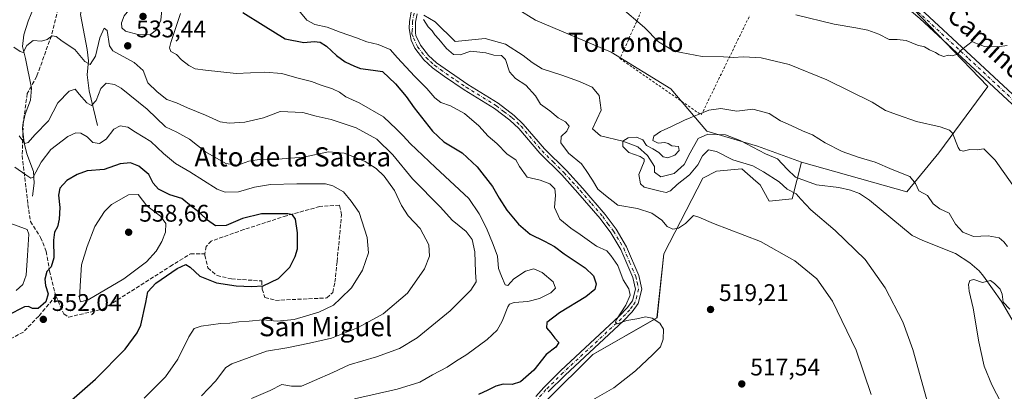
# Model space of a CAD drawing. Units: metres. Extents: x 569973 to 573431, y 4724159 to 4726508.
# Drawn here: x 571072 to 571482, y 4724945 to 4725100 of the extents above; entities that cross this region are included whole.
import ezdxf
from ezdxf.enums import TextEntityAlignment as Align

# ---------------------------------------------------------------- set-up
doc = ezdxf.new("R2010")
doc.units = ezdxf.units.M
doc.header["$MEASUREMENT"] = 0
for name, pattern in [('DGN Style 2', [1.648017, 0.98881, -0.659207]), ('DGN Style 3', [2.307223, 1.648017, -0.659207]), ('DGN Style 4', [2.638475, 1.318413, -0.659207, 0.001648, -0.659207])]:
    doc.linetypes.add(name, pattern=pattern)
for name, color, linetype, lineweight in [('Alambrada', 7, 'DGN Style 2', 0), ('Camino Cxs', 7, 'Continuous', 0), ('Camino eje', 30, 'DGN Style 4', 13), ('Corriente natural lineal', 142, 'Continuous', 13), ('Cultivos herbáceos CxS', 92, 'Continuous', 0), ('Curva de nivel maestra', 30, 'Continuous', 30), ('Curva de nivel normal', 30, 'Continuous', 0), ('Núcleo urbano CxS', 7, 'Continuous', 0), ('Pastizal CxS', 92, 'Continuous', 0), ('Punto de cota en terreno', 7, 'Continuous', 0), ('Rótulo de punto de cota en terreno', 7, 'Continuous', 0), ('Senda', 7, 'DGN Style 3', 0), ('Seto lineal', 92, 'DGN Style 3', 0), ('Texto cartográfico', 7, 'Continuous', 0)]:
    doc.layers.add(name, color=color, linetype=linetype, lineweight=lineweight)
doc.styles.add('Style-Arial', font='txt')

# ---------------------------------------------------------------- blocks, each defined once
blk = doc.blocks.new('*U9')
at = {"layer": 'Pastizal CxS', "color": 92, "linetype": 'Continuous', "lineweight": 0}
blk.add_polyline3d([(571271.3751, 4725109.0585, 513.3485), (571286.6693, 4725099.5043, 512.0043), (571318.2141, 4725086.1277, 511.6987), (571343.0669, 4725070.8405, 512.2473), (571358.1157, 4725053.1523, 509.2016), (571379.1871, 4725046.9549, 508.4092), (571397.5531, 4725040.2671, 508.6449), (571393.7287, 4725024.9799, 510.5164), (571384.1697, 4725024.0247, 511.912), (571380.3463, 4725030.7133, 511.7388), (571378.5169, 4725032.3133, 511.924), (571372.6993, 4725037.4017, 512.3051), (571362.1851, 4725036.4451, 513.1429), (571356.4491, 4725033.5791, 511.9783), (571340.1985, 4725002.0505, 517.0531), (571337.3295, 4724975.2989, 519.5081), (571310.5643, 4724960.0117, 521.3456), (571291.3937, 4724941.0179, 521.4996)], dxfattribs=at)
blk = doc.blocks.new('5PATER')
at = {"layer": 'Núcleo urbano CxS', "linetype": 'Continuous', "lineweight": 0}
h = blk.add_hatch(color=51, dxfattribs=at)
edge = h.paths.add_edge_path()
edge.add_ellipse((0, 0), major_axis=(-0.11, -0.111), ratio=0.999422, start_angle=0, end_angle=360)

msp = doc.modelspace()

# ---------------------------------------------------------------- linework, layer by layer
at = {"layer": 'Alambrada', "color": 7, "linetype": 'DGN Style 2', "lineweight": 0}
msp.add_polyline3d([(571335.48, 4725113.76, 521.35), (571321.89, 4725083.4, 512.65), (571355.8, 4725059.91, 525.7), (571376.01, 4725101.42, 519.96)], dxfattribs=at)
at = {"layer": 'Camino Cxs', "color": 7, "linetype": 'Continuous', "lineweight": 0}
for points in [[(571608.5, 4724918.88, 511.45), (571586.71, 4724958.13, 515.12), (571577.11, 4724973.48, 516.39), (571571.07, 4724981.43, 516.99), (571562.83, 4724990.8, 517.43), (571537.74, 4725016.73, 517.8), (571536.74, 4725017.77, 517.81), (571485.46, 4725064.43, 520.07), (571446.94, 4725100.13, 521.09), (571434.78, 4725110.36, 521.59), (571431.48, 4725114.09, 521.76), (571429.35, 4725117.32, 521.92), (571421.73, 4725122.85, 522.25), (571415.96, 4725127.75, 522.56), (571403.62, 4725140.19, 523.25), (571400.29, 4725143.93, 524.44), (571392.41, 4725154.04, 524.4), (571387.61, 4725159.65, 524.5), (571384.11, 4725165.69, 524.61), (571381.32, 4725168.49, 524.94), (571375.03, 4725173.36, 525.38), (571366.18, 4725179.48, 526.64), (571354.74, 4725187.79, 526.08)], [(571433.54, 4725117.98, 521.92), (571434.98, 4725114.86, 521.76), (571436.98, 4725112.6, 521.63), (571449.01, 4725102.47, 521.02), (571487.58, 4725066.74, 519.09), (571538.92, 4725020.02, 517.76), (571550.83, 4725007.7, 517.54), (571565.13, 4724992.92, 517.04), (571573.5, 4724983.42, 516.6), (571579.69, 4724975.26, 516.11), (571589.41, 4724959.72, 515.1), (571611.24, 4724920.4, 511.95)], [(571286.79, 4724942.5, 527.76), (571290.08, 4724946.25, 528.4), (571297.21, 4724953.35, 522.67), (571321.58, 4724975.93, 520.55), (571324.95, 4724979.45, 520.23), (571327.06, 4724982.43, 520.03), (571328.3, 4724987.28, 519.72), (571327.2, 4724992.13, 519.34), (571322.28, 4725003.78, 518.53), (571318.07, 4725010.75, 518.15), (571313.66, 4725016.7, 517.77), (571304.36, 4725027.48, 517.25), (571297.64, 4725034.88, 517.6), (571288.42, 4725043.99, 517.37), (571279.67, 4725054.29, 517.35), (571276.02, 4725057.73, 517.35), (571269.6, 4725062.64, 517.15), (571256.98, 4725070.43, 517.09), (571248.69, 4725075.99, 516.87), (571243.69, 4725079.58, 516.9), (571240.03, 4725082.92, 516.66), (571236.38, 4725087.7, 516.24), (571234.81, 4725091.07, 516.08), (571233.99, 4725096, 515.7), (571234.06, 4725098.93, 515.64), (571234.81, 4725102.79, 515.76)], [(571286.79, 4724942.5, 527.76), (571290.08, 4724946.25, 528.4), (571297.21, 4724953.35, 522.67), (571321.58, 4724975.93, 520.55), (571324.95, 4724979.45, 520.23), (571327.06, 4724982.43, 520.03), (571328.3, 4724987.28, 519.72), (571327.2, 4724992.13, 519.34), (571322.28, 4725003.78, 518.53), (571318.07, 4725010.75, 518.15), (571313.66, 4725016.7, 517.77), (571304.36, 4725027.48, 517.25), (571297.64, 4725034.88, 517.6), (571288.42, 4725043.99, 517.37), (571279.67, 4725054.29, 517.35), (571276.02, 4725057.73, 517.35), (571269.6, 4725062.64, 517.15), (571256.98, 4725070.43, 517.09), (571248.69, 4725075.99, 516.87), (571243.69, 4725079.58, 516.9), (571240.03, 4725082.92, 516.66), (571236.38, 4725087.7, 516.24), (571234.81, 4725091.07, 516.08), (571233.99, 4725096, 515.7), (571234.06, 4725098.93, 515.64), (571234.81, 4725102.79, 515.76)], [(571237.35, 4725102.06, 515.85), (571236.69, 4725098.65, 515.78), (571236.58, 4725094.16, 515.79), (571236.78, 4725093.09, 515.8), (571238.65, 4725089.07, 515.92), (571241.98, 4725084.71, 516.12), (571245.35, 4725081.64, 516.25), (571258.41, 4725072.65, 516.31), (571271.1, 4725064.82, 516.71), (571277.73, 4725059.74, 516.8), (571281.58, 4725056.11, 517.44), (571290.35, 4725045.79, 516.8), (571299.54, 4725036.7, 516.97), (571306.34, 4725029.23, 516.93), (571315.71, 4725018.35, 517.25), (571320.26, 4725012.22, 517.69), (571324.63, 4725004.98, 518.51), (571329.72, 4724992.94, 519.24), (571331.02, 4724987.24, 519.53), (571329.49, 4724981.31, 519.75), (571326.99, 4724977.76, 519.89), (571323.42, 4724974.05, 520.58), (571299.03, 4724951.45, 521.87), (571292, 4724944.45, 524.2)], [(571237.35, 4725102.06, 515.85), (571236.69, 4725098.65, 515.78), (571236.58, 4725094.16, 515.79), (571236.78, 4725093.09, 515.8), (571238.65, 4725089.07, 515.92), (571241.98, 4725084.71, 516.12), (571245.35, 4725081.64, 516.25), (571258.41, 4725072.65, 516.31), (571271.1, 4725064.82, 516.71), (571277.73, 4725059.74, 516.8), (571281.58, 4725056.11, 517.44), (571290.35, 4725045.79, 516.8), (571299.54, 4725036.7, 516.97), (571306.34, 4725029.23, 516.93), (571315.71, 4725018.35, 517.25), (571320.26, 4725012.22, 517.69), (571324.63, 4725004.98, 518.51), (571329.72, 4724992.94, 519.24), (571331.02, 4724987.24, 519.53), (571329.49, 4724981.31, 519.75), (571326.99, 4724977.76, 519.89), (571323.42, 4724974.05, 520.58), (571299.03, 4724951.45, 521.87), (571292, 4724944.45, 524.2)], [(571449.01, 4725102.47, 521.02), (571487.58, 4725066.74, 519.09)], [(571485.46, 4725064.43, 520.07), (571446.94, 4725100.13, 521.09)]]:
    msp.add_polyline3d(points, dxfattribs=at)
at = {"layer": 'Camino eje', "color": 30, "linetype": 'DGN Style 4', "lineweight": 13}
for points in [[(571430.63, 4725118.97, 522.03), (571433.23, 4725114.48, 521.75), (571435.88, 4725111.48, 521.61), (571441.96, 4725106.37, 521.32), (571447.98, 4725101.3, 521.06), (571467.26, 4725083.44, 519.92), (571486.52, 4725065.59, 519.47), (571537.83, 4725018.9, 517.8), (571538.33, 4725018.38, 517.79), (571544.29, 4725012.22, 517.62), (571563.98, 4724991.86, 517.21), (571568.1, 4724987.18, 517), (571572.29, 4724982.43, 516.74), (571575.31, 4724978.45, 516.58), (571578.4, 4724974.37, 516.23), (571588.06, 4724958.93, 515.06), (571609.87, 4724919.64, 511.66)], [(571236.08, 4725102.43, 515.79), (571235.38, 4725098.79, 515.71), (571235.29, 4725095.08, 515.76), (571235.13, 4725093.74, 515.81), (571235.8, 4725092.08, 515.88), (571237.52, 4725088.39, 515.94), (571241.01, 4725083.82, 516.35), (571242.84, 4725082.15, 516.27), (571244.52, 4725080.61, 516.53), (571247.02, 4725078.82, 516.45), (571253.55, 4725074.32, 516.69), (571257.7, 4725071.54, 516.64), (571270.35, 4725063.73, 516.91), (571273.56, 4725061.28, 517.09), (571276.88, 4725058.74, 516.98), (571280.63, 4725055.2, 517.32), (571289.39, 4725044.89, 517.05), (571294, 4725040.34, 517.08), (571298.59, 4725035.79, 517.24), (571301.99, 4725032.06, 517.05), (571305.35, 4725028.36, 517.07), (571310, 4725022.97, 517.14), (571314.69, 4725017.53, 517.48), (571316.89, 4725014.55, 517.64), (571319.17, 4725011.49, 517.89), (571323.46, 4725004.38, 518.44), (571325.92, 4724998.56, 518.94), (571328.46, 4724992.54, 519.25), (571329.01, 4724990.11, 519.45), (571329.66, 4724987.26, 519.62), (571328.9, 4724984.3, 519.75), (571328.28, 4724981.87, 519.86), (571327.03, 4724980.1, 519.96), (571325.97, 4724978.61, 520.05), (571324.19, 4724976.75, 520.28), (571322.5, 4724974.99, 520.54), (571298.12, 4724952.4, 521.91), (571291.04, 4724945.35, 526.24), (571287.82, 4724941.68, 526.05)]]:
    msp.add_polyline3d(points, dxfattribs=at)
at = {"layer": 'Corriente natural lineal', "color": 142, "linetype": 'Continuous', "lineweight": 13}
for points in [[(571076.86, 4725026.09, 546.29), (571077.65, 4725031.53, 545.26), (571077.39, 4725036.35, 543.58), (571074.57, 4725043.65, 542.23), (571073.49, 4725048.28, 540.87), (571072.79, 4725054.33, 539.43), (571072.84, 4725055.74, 539.17), (571073.91, 4725060.3, 538.36), (571076.13, 4725066.11, 537.45), (571076.52, 4725071.06, 536.84), (571073.99, 4725083.51, 535.48), (571072.78, 4725088.45, 534.3), (571073.32, 4725093.39, 533.26), (571075.06, 4725099, 532.24), (571080.05, 4725111.38, 530.28), (571082.45, 4725115.73, 529.28), (571085.53, 4725117.49, 528.66), (571090.01, 4725119.35, 527.9), (571093.28, 4725122.98, 527.14), (571094.31, 4725131.75, 524.56), (571095.95, 4725136.36, 523.47), (571098.88, 4725140.98, 522.47), (571102.16, 4725143.89, 521.29), (571105.78, 4725149.05, 520.86)], [(571104.06, 4725055.48, 542.53), (571100.49, 4725070, 538.48), (571099.64, 4725076.67, 537.14), (571100.2, 4725082.44, 535.27), (571099.74, 4725087.26, 533.82), (571096.92, 4725101.77, 530.15), (571097.93, 4725106.82, 529.49), (571100.87, 4725110.82, 528.94), (571105.6, 4725115.32, 528.13), (571108.17, 4725119.37, 527.19), (571110.5, 4725138.08, 522.81), (571109.85, 4725143.32, 521.27), (571107.37, 4725147.66, 520.83), (571105.78, 4725149.05, 520.86)], [(571240.08, 4725101.58, 515.54), (571244.88, 4725098.79, 515.13), (571253.2, 4725090.53, 514.84), (571265.64, 4725091.85, 512.72), (571274.1, 4725089.47, 512.92), (571281.51, 4725084.71, 513.11), (571285.22, 4725081.8, 512.76), (571289.45, 4725079.15, 512.03), (571297.65, 4725076.5, 511.66), (571305.06, 4725073.86, 511.54), (571310.35, 4725071.48, 511.32), (571313.26, 4725068.04, 511.19), (571314.06, 4725061.95, 511.43), (571310.39, 4725054.08, 513.04), (571313.72, 4725051.26, 513.01), (571323.12, 4725048.94, 510.63), (571329.4, 4725046.61, 510.21), (571333.31, 4725042.99, 510.22), (571336.28, 4725038.4, 510.08), (571336.28, 4725036.02, 509.9), (571338.93, 4725034.17, 509.67), (571344.48, 4725035.49, 509.42), (571348.72, 4725039.2, 509.19), (571351.12, 4725044.17, 509.38), (571354.54, 4725050.05, 509.45), (571358.51, 4725051.9, 509.07), (571365.91, 4725051.63, 508.97), (571372, 4725049.25, 508.73), (571382.58, 4725043.7, 508.2), (571387.61, 4725041.58, 508.13), (571391.58, 4725037.35, 508.35), (571395.02, 4725033.91, 508.46), (571403.78, 4725030.83, 508.18), (571413.09, 4725029.63, 508.05), (571418, 4725028.61, 508), (571421.81, 4725027.09, 507.97), (571425.99, 4725024.31, 507.67), (571443.67, 4725009.71, 506.35), (571448.13, 4725007.49, 505.96), (571461.76, 4725002.09, 507.21), (571467.83, 4724998.2, 506.16), (571471.61, 4724994.91, 505.57), (571473.55, 4724992.74, 505.33), (571481.02, 4724982.08, 505.73), (571492.5, 4724962.33, 504.72)]]:
    msp.add_polyline3d(points, dxfattribs=at)
at = {"layer": 'Cultivos herbáceos CxS', "color": 92, "linetype": 'Continuous', "lineweight": 0}
for points in [[(571291.39, 4724941.02, 521.5), (571310.56, 4724960.01, 521.35), (571337.33, 4724975.3, 519.51), (571340.2, 4725002.05, 517.05), (571356.45, 4725033.58, 511.98), (571362.19, 4725036.45, 513.14), (571372.7, 4725037.4, 512.31), (571378.52, 4725032.31, 511.92), (571380.35, 4725030.71, 511.74), (571384.17, 4725024.02, 511.91), (571393.73, 4725024.98, 510.52), (571397.55, 4725040.27, 508.64), (571441.52, 4725027.85, 508.85), (571454.91, 4725044.09, 513.19), (571475.25, 4725071.74, 519.1), (571457.7, 4725090.13, 520.13), (571427.68, 4725121.56, 522.24)], [(571397.55, 4725040.27, 508.64), (571441.52, 4725027.85, 508.85), (571454.91, 4725044.09, 513.19), (571475.25, 4725071.74, 519.1), (571457.7, 4725090.13, 520.13), (571427.68, 4725121.56, 522.24)], [(571397.55, 4725040.27, 508.64), (571393.73, 4725024.98, 510.52), (571384.17, 4725024.02, 511.91), (571380.35, 4725030.71, 511.74), (571378.52, 4725032.31, 511.92), (571372.7, 4725037.4, 512.31), (571362.19, 4725036.45, 513.14), (571356.45, 4725033.58, 511.98), (571340.2, 4725002.05, 517.05), (571337.33, 4724975.3, 519.51), (571310.56, 4724960.01, 521.35), (571291.39, 4724941.02, 521.5)]]:
    msp.add_polyline3d(points, dxfattribs=at)
at = {"layer": 'Curva de nivel maestra', "color": 30, "linetype": 'Continuous', "lineweight": 30, "flags": 128}
for points, elevation in [([(571164.6, 4725102.58), (571173.14, 4725097.3), (571182.34, 4725091.62), (571190.11, 4725090.08), (571194.32, 4725090.48), (571196.88, 4725090.24), (571199.56, 4725088.6), (571203.67, 4725084.67), (571207.26, 4725082.12), (571211.24, 4725080.24), (571213.72, 4725079.3), (571218.92, 4725078.54), (571222.8, 4725078.09), (571228.22, 4725072.96), (571232.69, 4725067.64), (571236.08, 4725062.91), (571243.68, 4725053.18), (571248.46, 4725048.77), (571256.13, 4725044.06), (571262.39, 4725038.23), (571268.77, 4725030.13), (571271.5, 4725025.17), (571274.66, 4725020.16), (571279.56, 4725014.38), (571284.39, 4725010.22), (571290.48, 4725007.31), (571294.56, 4725005.03), (571298.6, 4725002), (571307.36, 4724996.16), (571310.88, 4724992.82), (571311.9, 4724989.43), (571311.38, 4724987.08), (571307.65, 4724984), (571296.67, 4724977.41), (571291.32, 4724973.34), (571291.27, 4724971.13), (571292.99, 4724969.01), (571294.66, 4724966.76), (571296.39, 4724965), (571295.14, 4724963.08), (571291.17, 4724960.08), (571285.91, 4724953.54), (571280.35, 4724948.64), (571276.89, 4724947.52), (571273.17, 4724947.68), (571270.08, 4724946.86), (571266.79, 4724945.09), (571262.92, 4724943.37)], 525), ([(571091.01, 4724939.08), (571103.14, 4724949.75), (571115.49, 4724962.2), (571120.59, 4724968.99), (571122.11, 4724972.23), (571124.1, 4724981.72), (571125.07, 4724986.1), (571128.35, 4724989.73), (571137.2, 4724995.9), (571140.78, 4724997.52), (571142.6, 4724996.4), (571146.73, 4724992.69), (571153.68, 4724989.84), (571161.88, 4724988.62), (571168.27, 4724988.44), (571173.05, 4724988.6), (571179.47, 4724991.77), (571184.22, 4724996.38), (571186.46, 4725000.91), (571187.48, 4725004.08), (571187.4, 4725010.75), (571186.62, 4725016.41), (571185.31, 4725018.29), (571183.38, 4725018.74), (571172.36, 4725018.72), (571164.53, 4725016.69), (571157.68, 4725013.84), (571153.23, 4725013.72), (571149.85, 4725016.01), (571146.83, 4725018.99), (571143.26, 4725021.75), (571139.21, 4725025.04), (571134.14, 4725026.62), (571129.46, 4725028.92), (571127.17, 4725031.41), (571125.45, 4725035.08), (571121.31, 4725038.59), (571117.8, 4725039.96), (571113.46, 4725039.53), (571106.74, 4725037.21), (571099.67, 4725036.65), (571095.55, 4725035.05), (571091.24, 4725032.63), (571088.33, 4725029.38), (571087.76, 4725026.41), (571088.32, 4725021.27), (571088.05, 4725016.51), (571087.3, 4725013.27), (571086.1, 4725011.08), (571085.63, 4725007.75), (571085.75, 4725000.29), (571084.71, 4724996.59), (571082.83, 4724994.62), (571081.99, 4724991.41), (571082.32, 4724988.75), (571083.41, 4724985.25), (571082.41, 4724981.99), (571079.25, 4724979.15), (571076.92, 4724979.26), (571075.2, 4724980.1), (571073.63, 4724979.89), (571066.42, 4724976.23)], 550)]:
    msp.add_lwpolyline(points, dxfattribs=dict(at, elevation=elevation))
at = {"layer": 'Curva de nivel normal', "color": 30, "linetype": 'Continuous', "lineweight": 0, "flags": 128}
for points, elevation in [([(571125.05, 4725109.29), (571122.25, 4725108.2), (571117.59, 4725104.29), (571115.08, 4725101.22), (571114.07, 4725098.28), (571114.1, 4725096.26), (571115.72, 4725094.88), (571120.87, 4725093.4), (571126.2, 4725093.55), (571128.67, 4725095.45), (571130.42, 4725099.41), (571131.01, 4725105.08), (571125.05, 4725109.29)], 535), ([(571138.69, 4725102.16), (571134.64, 4725090.14), (571134.06, 4725087.93), (571134.55, 4725086.37), (571136.9, 4725085.06), (571139.07, 4725082.9), (571142.1, 4725080.55), (571144.79, 4725079.14), (571149.1, 4725078.56), (571161.8, 4725077.14), (571173.81, 4725077.73), (571180.92, 4725077.16), (571187.07, 4725075.35), (571193.19, 4725073.92), (571197.35, 4725072.39), (571202.03, 4725070.83), (571204.91, 4725069.4), (571207.56, 4725067.47), (571213.08, 4725064.91), (571223.24, 4725059.13), (571228.71, 4725053.97), (571231.54, 4725051.14), (571234.37, 4725048.05), (571244.92, 4725038.03), (571258.89, 4725025.11), (571263.16, 4725018.73), (571266.28, 4725012.74), (571268.95, 4725005.85), (571270.84, 4725001), (571271.22, 4724995.81), (571272.43, 4724992.62), (571273.98, 4724989.1), (571275.12, 4724988.8), (571277.61, 4724991.5), (571282.5, 4724994.71), (571285.92, 4724995.71), (571289.42, 4724994.22), (571294, 4724990.36), (571295.06, 4724987.69), (571293.11, 4724985.74), (571288.33, 4724983.38), (571283.4, 4724982.16), (571277.79, 4724981.74), (571275.77, 4724980.97), (571275.07, 4724979.87), (571272.81, 4724973.93), (571270.7, 4724970.14), (571266.55, 4724966.26), (571258.08, 4724960.06), (571253.24, 4724957.09), (571249.89, 4724954.79), (571243.73, 4724951.47), (571238.45, 4724948.54), (571228.99, 4724945.61), (571211.18, 4724941.56)], 530), ([(571186.6, 4725105.09), (571191.27, 4725099.43), (571194.61, 4725097.67), (571199.83, 4725096.49), (571205.14, 4725094.45), (571211.99, 4725092.09), (571216.29, 4725090.36), (571221.1, 4725089.33), (571226.06, 4725087.25), (571229.16, 4725083.77), (571236.18, 4725076.09), (571241.34, 4725071), (571244.68, 4725067.07), (571247.2, 4725065.11), (571251.24, 4725063.73), (571257.03, 4725060.58), (571263.03, 4725055.35), (571266.94, 4725051.06), (571270.55, 4725047.98), (571274.78, 4725043.6), (571278.44, 4725041.16), (571279.98, 4725038.39), (571283.18, 4725033.9), (571288.57, 4725032.73), (571292.7, 4725031.2), (571294.68, 4725029.12), (571295, 4725026.42), (571294.58, 4725021.29), (571296.79, 4725016.43), (571301.38, 4725012.64), (571305.32, 4725010.08), (571312.15, 4725005.14), (571316.38, 4725003.27), (571318.13, 4725001.34), (571321.04, 4724997.12), (571323.2, 4724991.22), (571325.61, 4724987.34), (571326.12, 4724984.75), (571324.28, 4724980.54), (571320.51, 4724974.67), (571320.01, 4724973.49), (571320.74, 4724972.8), (571324.77, 4724974.16), (571328.93, 4724974.9), (571332.6, 4724975.69), (571335.25, 4724975.15), (571338.47, 4724973.1), (571340.07, 4724970.58), (571339.88, 4724966.43), (571338.74, 4724963.25), (571335.55, 4724960.08), (571328.42, 4724953.19), (571319.33, 4724946.18), (571309.62, 4724940.56)], 520), ([(571321.93, 4725105), (571332.1, 4725096.39), (571337.96, 4725090.45), (571344.44, 4725086.57), (571356.15, 4725084.24), (571365.13, 4725084.14), (571369.15, 4725083.9), (571373.44, 4725084.19), (571380.74, 4725083.76), (571392.51, 4725080.91), (571408.14, 4725074.62), (571427.05, 4725065.24), (571432.64, 4725061.76), (571437.61, 4725059.91), (571445.56, 4725057.19), (571455.46, 4725054.98), (571459.37, 4725053.58), (571460.55, 4725052.28), (571462.87, 4725046.31), (571463.55, 4725045.21), (571465.06, 4725044.79), (571467.84, 4725045.56), (571470.89, 4725045.42), (571473.58, 4725045.74), (571478.28, 4725041.1), (571493.11, 4725020.26)], 515), ([(571426.64, 4724943.37), (571420.38, 4724961.87), (571410.56, 4724982.3), (571404.04, 4724991.51), (571394.78, 4724999.05), (571380.49, 4725007.08), (571360.86, 4725014.69), (571354.81, 4725017.27), (571352.57, 4725018.01), (571349.15, 4725014.63), (571346.32, 4725012.63), (571343.91, 4725012.32), (571341.56, 4725013.4), (571339.37, 4725016.01), (571335.2, 4725018.95), (571329.21, 4725020.93), (571320.93, 4725022.34), (571315.79, 4725026.32), (571312.61, 4725029), (571310.37, 4725032.77), (571307.86, 4725036.69), (571305.78, 4725039.57), (571300.47, 4725043.96), (571297.16, 4725048.28), (571297.39, 4725050.86), (571299.75, 4725053.09), (571300.76, 4725055.29), (571299.23, 4725057), (571296.16, 4725058.67), (571292.65, 4725061.65), (571288.78, 4725064.4), (571286.72, 4725067.88), (571282.7, 4725072.36), (571278.35, 4725075.05), (571275.79, 4725077.93), (571274.1, 4725083.09), (571272.43, 4725084.68), (571269.25, 4725084.82), (571265.93, 4725085.86), (571259.64, 4725086.5), (571255.22, 4725084.96), (571252.5, 4725085.11), (571249.5, 4725087.56), (571246.41, 4725091.51), (571244.72, 4725093.27), (571243.62, 4725094.94), (571241.92, 4725096.61), (571240, 4725099.68)], 515), ([(571483.29, 4725088.94), (571479.32, 4725088.27), (571473.87, 4725088.52), (571471.42, 4725089.44), (571469.86, 4725090.03), (571468.78, 4725090.61), (571466.98, 4725089.1), (571464.27, 4725087.08), (571462.63, 4725085.29), (571460.43, 4725084.58), (571458.8, 4725084.78), (571456.9, 4725084.35), (571454.99, 4725084.96), (571453.53, 4725086.02), (571450.97, 4725087.05), (571448.82, 4725088.35), (571445.95, 4725089.07), (571441.25, 4725090.91), (571437.47, 4725091.33), (571434.21, 4725091.36), (571429.8, 4725093.61), (571425.28, 4725095.32), (571420.29, 4725096.3), (571411.16, 4725097.78), (571395.24, 4725101.7)], 520), ([(571168.28, 4724941.64), (571176.04, 4724945.06), (571180.95, 4724947.51), (571184.92, 4724946.83), (571189.06, 4724946.86), (571194.46, 4724949.22), (571202.14, 4724952.55), (571208.93, 4724955.67), (571220.34, 4724959.03), (571229.95, 4724962.51), (571237.3, 4724967.02), (571251.03, 4724978.2), (571259.73, 4724986.79), (571261.86, 4724990.38), (571261.64, 4724994.41), (571261.38, 4725002.78), (571260.26, 4725008.02), (571257.81, 4725011.26), (571251.98, 4725016.05), (571247.02, 4725021.43), (571235.39, 4725033.34), (571227.1, 4725043.26), (571220.52, 4725049.75), (571211.89, 4725054.54), (571201.48, 4725058), (571195.16, 4725059.41), (571189.59, 4725060.94), (571180.17, 4725061.33), (571173.21, 4725058.7), (571165.44, 4725056.97), (571158.92, 4725056.55), (571155.22, 4725057.06), (571149.09, 4725059.84), (571141.59, 4725062.9), (571136.92, 4725065.02), (571132.92, 4725066.4), (571128.85, 4725069.52), (571125, 4725073.26), (571122.99, 4725078.48), (571119.32, 4725081.81), (571110.47, 4725086.68), (571109.04, 4725088.69), (571108.1, 4725095.08), (571106.81, 4725096.08), (571104.94, 4725092.1), (571103.14, 4725084.49), (571101.01, 4725080.92), (571098.72, 4725082.2), (571094.56, 4725087.24), (571089.34, 4725090.63), (571086.82, 4725092.65), (571085.15, 4725092.97), (571082.98, 4725091.34), (571080.59, 4725090.67), (571077.15, 4725090.94), (571074.49, 4725088.81), (571073.03, 4725085.92), (571071.79, 4725086.44), (571069.14, 4725088.16)], 535), ([(571071.34, 4725051.16), (571073.74, 4725048.05), (571075.07, 4725048.46), (571077.89, 4725051.56), (571083.58, 4725057.49), (571087.5, 4725065), (571092.25, 4725069.9), (571094.74, 4725070.69), (571096.41, 4725068.6), (571099.57, 4725064.91), (571101.5, 4725063.9), (571103.48, 4725065.92), (571105.42, 4725070.92), (571107.64, 4725073.21), (571111.13, 4725072.59), (571113.88, 4725071.14), (571124.74, 4725062.34), (571132.38, 4725054.97), (571137.08, 4725052.69), (571142.31, 4725049.8), (571149.06, 4725044.55), (571157.54, 4725039.7), (571162.56, 4725039.03), (571167.18, 4725040.68), (571172.28, 4725041.53), (571177.34, 4725041.4), (571189.96, 4725042.26), (571200.35, 4725044.5), (571206.94, 4725044), (571212.26, 4725041.88), (571215.63, 4725040.55), (571220.28, 4725037.55), (571223.54, 4725034.4), (571227.88, 4725028.44), (571230.82, 4725022.11), (571233.59, 4725017.86), (571238.57, 4725012.58), (571242.14, 4725005.69), (571242.45, 4725001.06), (571240.33, 4724995.75), (571233.3, 4724985.62), (571223.13, 4724976.97), (571212.77, 4724971.32), (571201.62, 4724966.8), (571192.38, 4724964.72), (571183, 4724962.76), (571174.44, 4724961.39), (571160.09, 4724956.1), (571157.52, 4724954.53), (571153.21, 4724948.92), (571147.38, 4724942.75)], 540), ([(571483.52, 4725005.02), (571482.02, 4725006.98), (571480, 4725008.62), (571475.4, 4725009.49), (571469.36, 4725009.27), (571464.89, 4725010.98), (571461.83, 4725014.32), (571459.17, 4725018.89), (571455.26, 4725020.72), (571452.47, 4725022.86), (571450.18, 4725026.33), (571446.47, 4725028.28), (571445.18, 4725031.33), (571442.75, 4725034.24), (571435.41, 4725037.22), (571428.24, 4725040.25), (571421.17, 4725042.34), (571414.6, 4725044.74), (571407.43, 4725048.28), (571402.23, 4725051.58), (571398.26, 4725053.19), (571393.21, 4725055.48), (571388.83, 4725057.43), (571384.1, 4725060.58), (571377.31, 4725062.39), (571370.62, 4725061.48), (571363.93, 4725062.56), (571358.93, 4725061.85), (571348.73, 4725057.8), (571343.36, 4725055.11), (571338.72, 4725053.08), (571336.04, 4725051.08), (571335.53, 4725049.2), (571337.75, 4725048.17), (571340.58, 4725048.48), (571342.02, 4725048.07), (571343.48, 4725047.09), (571346.35, 4725046.69), (571346.62, 4725045.02), (571344.71, 4725043.18), (571341.88, 4725042.03), (571339.93, 4725042.41), (571338.07, 4725044.22), (571335.62, 4725045.77), (571333, 4725047.15), (571331.48, 4725049.59), (571328.75, 4725050.64), (571325.24, 4725050.31), (571323.12, 4725048.94), (571323.08, 4725046.77), (571325.56, 4725044.32), (571330.3, 4725042.62), (571332.04, 4725041.47), (571332.02, 4725040.46), (571329.76, 4725035.08), (571330.45, 4725031.23), (571331.94, 4725029.8), (571338.62, 4725028.1), (571341.22, 4725027.53), (571342.96, 4725028.32), (571345.7, 4725030.85), (571350.94, 4725034.98), (571354.32, 4725039.08), (571356.26, 4725042.9), (571358.84, 4725045.42), (571362.1, 4725044.74), (571369.02, 4725041.17), (571377.24, 4725038.72), (571381.76, 4725036.24), (571388.25, 4725032.03), (571391.56, 4725029.01), (571395.42, 4725027.05), (571397.37, 4725024.77), (571401.45, 4725020.34), (571411.57, 4725011.75), (571424.16, 4724999.66), (571432.46, 4724987.86), (571439.84, 4724973.58), (571443.95, 4724962.05), (571449.86, 4724941.04)], 510), ([(571123.44, 4724941.75), (571132.42, 4724950.75), (571137.46, 4724958.08), (571142.14, 4724967.41), (571144.27, 4724970.86), (571147.26, 4724971.89), (571155.36, 4724972.96), (571159.25, 4724973.06), (571162.92, 4724973.65), (571167.25, 4724973.94), (571172.92, 4724974.41), (571178.92, 4724973.87), (571186.03, 4724974.58), (571196.35, 4724977.61), (571202.36, 4724980.62), (571205.41, 4724983.43), (571209.92, 4724987.79), (571214.58, 4724995.17), (571216.96, 4725002.47), (571216.47, 4725008.87), (571213.07, 4725019.18), (571209.85, 4725024), (571206.66, 4725027.82), (571202.18, 4725030.37), (571199.03, 4725031.16), (571187.09, 4725031.15), (571176.1, 4725030.9), (571169.55, 4725029.76), (571162.75, 4725027.81), (571157.31, 4725027.77), (571153.95, 4725028.93), (571142.55, 4725036.16), (571136.5, 4725039.61), (571131.57, 4725043.8), (571126.25, 4725048.85), (571119.9, 4725052.75), (571116.63, 4725054.79), (571113.51, 4725055.31), (571110.76, 4725054.04), (571107.69, 4725049.82), (571104.85, 4725047.96), (571102.03, 4725048.46), (571099.69, 4725050.81), (571097.07, 4725052.31), (571094.92, 4725052.5), (571091.69, 4725050.9), (571084.62, 4725045.55), (571080.48, 4725040.24), (571077.17, 4725034.03), (571076.23, 4725033.58), (571074.11, 4725034.97), (571069.53, 4725038.18)], 545), ([(571120.92, 4725026.74), (571116.95, 4725026.58), (571109.8, 4725022.56), (571106.97, 4725019.64), (571102.94, 4725013.43), (571099.74, 4725005.08), (571097.28, 4724997.47), (571096.98, 4724990.86), (571096.5, 4724983.57), (571096.86, 4724981.95), (571100.14, 4724982.8), (571114.98, 4724991.5), (571124.44, 4724998.62), (571128.5, 4725003.09), (571130.86, 4725007.11), (571132.33, 4725011.05), (571132.53, 4725014.58), (571130.24, 4725017.64), (571124.56, 4725022.04), (571120.92, 4725026.74)], 555), ([(571067.47, 4725014.78), (571072.39, 4725013), (571074.72, 4725012.1), (571075.39, 4725010.17), (571074.82, 4725001.29), (571074.31, 4724993.03), (571072.93, 4724989.27), (571070.09, 4724986.71)], 545), ([(571480.88, 4724939.85), (571476.98, 4724947.36), (571473.8, 4724955.2), (571471.56, 4724965.27), (571469.24, 4724979.36), (571467.44, 4724986.48), (571467.16, 4724989.18), (571467.72, 4724990.91), (571469.39, 4724991.31), (571473.02, 4724990.05), (571476.41, 4724990.88), (571478.1, 4724989.66), (571480.5, 4724987.32), (571481.28, 4724985.24), (571481.72, 4724981.87), (571484.5, 4724978.98)], 505)]:
    msp.add_lwpolyline(points, dxfattribs=dict(at, elevation=elevation))
at = {"layer": 'Pastizal CxS', "color": 92, "linetype": 'Continuous', "lineweight": 0}
for points in [[(571397.55, 4725040.27, 508.64), (571379.19, 4725046.95, 508.41), (571358.12, 4725053.15, 509.2), (571343.07, 4725070.84, 512.25), (571318.21, 4725086.13, 511.7), (571286.67, 4725099.5, 512), (571271.38, 4725109.06, 513.35), (571251.3, 4725110.01, 516.44), (571239.74, 4725113.89, 517.82), (571228.59, 4725120.71, 517.53), (571218.8, 4725130.08, 516.59), (571212.11, 4725131.99, 515.36), (571210.2, 4725140.59, 516.99), (571196.82, 4725161.35, 518.43), (571170.07, 4725168.99, 518.61), (571165.61, 4725167.18, 518.29), (571159.88, 4725164.85, 517.86)], [(571427.68, 4725121.56, 522.24), (571457.7, 4725090.13, 520.13), (571475.25, 4725071.74, 519.1), (571454.91, 4725044.09, 513.19), (571441.52, 4725027.85, 508.85), (571397.55, 4725040.27, 508.64), (571379.19, 4725046.95, 508.41), (571358.12, 4725053.15, 509.2), (571343.07, 4725070.84, 512.25), (571318.21, 4725086.13, 511.7), (571286.67, 4725099.5, 512), (571271.38, 4725109.06, 513.35)], [(571397.55, 4725040.27, 508.64), (571441.52, 4725027.85, 508.85), (571454.91, 4725044.09, 513.19), (571475.25, 4725071.74, 519.1), (571457.7, 4725090.13, 520.13), (571427.68, 4725121.56, 522.24)], [(571397.55, 4725040.27, 508.64), (571393.73, 4725024.98, 510.52), (571384.17, 4725024.02, 511.91), (571380.35, 4725030.71, 511.74), (571378.52, 4725032.31, 511.92), (571372.7, 4725037.4, 512.31), (571362.19, 4725036.45, 513.14), (571356.45, 4725033.58, 511.98), (571340.2, 4725002.05, 517.05), (571337.33, 4724975.3, 519.51), (571310.56, 4724960.01, 521.35), (571291.39, 4724941.02, 521.5)]]:
    msp.add_polyline3d(points, dxfattribs=at)
at = {"layer": 'Senda', "color": 7, "linetype": 'DGN Style 3', "lineweight": 0}
for points in [[(571103.17, 4725171.93, 519.62), (571100.65, 4725170.74, 519.98), (571100.62, 4725167.07, 520.09), (571098.54, 4725158.04, 520.87), (571095.36, 4725149.84, 521.58), (571087.95, 4725128.94, 526.46), (571086.1, 4725122.59, 528.39), (571085.53, 4725117.49, 528.91), (571088.22, 4725106.45, 531.44), (571084.78, 4725092.96, 536.4), (571078.69, 4725076.02, 537.32), (571074.73, 4725068.88, 537.65), (571073.07, 4725056.74, 539.01), (571072.61, 4725042.95, 542.73), (571074.99, 4725022.58, 547.18), (571076.05, 4725015.43, 547.76), (571080.28, 4725008.82, 547.97), (571082.66, 4725003, 549.26), (571083.99, 4724994.79, 550.15), (571086.63, 4724984.48, 551.19)], [(571086.63, 4724984.48, 551.19), (571089.91, 4724976.93, 553.63), (571092.03, 4724975.6, 554.33), (571106.58, 4724979.04, 553.56), (571134.36, 4724996.77, 551.61), (571142.83, 4725002.06, 552.19), (571148.82, 4725002.05, 551.64)], [(571086.63, 4724984.48, 551.19), (571079.49, 4724976.01, 551.64), (571073.14, 4724969.39, 553.37), (571054.09, 4724959.34, 554.85), (571049.33, 4724954.31, 554.6)]]:
    msp.add_polyline3d(points, dxfattribs=at)
at = {"layer": 'Seto lineal', "color": 92, "linetype": 'DGN Style 3', "lineweight": 0}
msp.add_polyline3d([(571178.21, 4724982.6, 549.1), (571199.62, 4724983.6, 547.64), (571202.14, 4724985.92, 547.43), (571203.05, 4724990.17, 548.07), (571203.92, 4724998.77, 550.83), (571205.8, 4725018.29, 549.09), (571204.87, 4725022.35, 548.67), (571196.71, 4725021.71, 551.03), (571182.82, 4725017.89, 553.99), (571165.07, 4725012.1, 557.91), (571151.4, 4725007.33, 552.27), (571149.28, 4725005.09, 551.9), (571148.82, 4725002.05, 551.64), (571148.71, 4725001.31, 551.57), (571150.07, 4724996.11, 551.31), (571153.87, 4724992.92, 551.49), (571159.92, 4724991.57, 551.68), (571172.5, 4724990.68, 551.56), (571172.71, 4724987.26, 551.25), (571173.82, 4724983.84, 549.91), (571178.21, 4724982.6, 549.1)], dxfattribs=at)

# ---------------------------------------------------------------- block references
at = {"layer": 'Pastizal CxS', "color": 92, "linetype": 'Continuous', "lineweight": 0}
msp.add_blockref('*U9', (0, 0), dxfattribs=at)
at = {"layer": 'Punto de cota en terreno', "color": 7, "linetype": 'Continuous', "lineweight": 0, "xscale": 10, "yscale": 10, "zscale": 10}
for p in [(571123, 4725101, 537.12), (571116.62, 4725088.75, 533.44), (571117, 4725011, 558.66), (571359.65, 4724978.79, 519.21), (571081.42, 4724974.65, 552.04), (571372.68, 4724947.74, 517.54)]:
    msp.add_blockref('5PATER', p, dxfattribs=at)

# ---------------------------------------------------------------- texts
at = {"layer": 'Rótulo de punto de cota en terreno', "color": 7, "linetype": 'Continuous', "lineweight": 0, "style": 'Style-Arial'}
for s, p in [('533,44', (571120.15, 4725092.28)), ('558,66', (571121.41, 4725015.41)), ('519,21', (571363.18, 4724982.32)), ('552,04', (571084.95, 4724978.18)), ('517,54', (571376.21, 4724951.27))]:
    msp.add_text(s, height=7, dxfattribs=at).set_placement(p)
at = {"layer": 'Texto cartográfico', "color": 7, "linetype": 'Continuous', "lineweight": 0, "style": 'Style-Arial'}
msp.add_text('Camino de Sierna', height=8, rotation=317.5856, dxfattribs=at).set_placement((571493.41, 4725073.25), align=Align.MIDDLE_CENTER)
for s, p in [('Torrondo', (571324.27, 4725090.22)), ('Alto de la Salera', (571185.46, 4725042.44)), ('San Miguel', (571199.15, 4724971.63))]:
    msp.add_text(s, height=8, dxfattribs=at).set_placement(p, align=Align.MIDDLE_CENTER)

doc.saveas('drawing.dxf')
